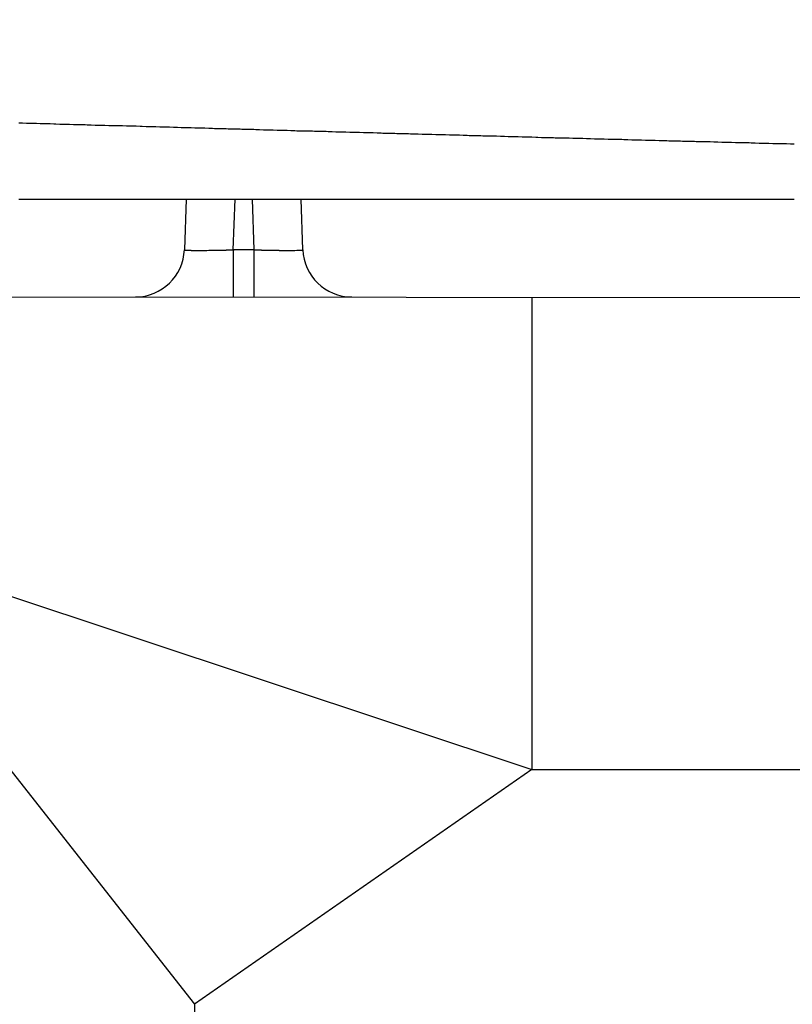
# Model space of a CAD drawing. Extents: x -3355 to 79466, y -12733 to 17503.
# Drawn here: x 59226 to 59265, y -5999 to -5949 of the extents above; entities that cross this region are included whole.
import ezdxf

# ---------------------------------------------------------------- set-up
doc = ezdxf.new("R2010")
doc.units = 0
doc.header["$LTSCALE"] = 50
doc.header["$MEASUREMENT"] = 0
doc.layers.add('_1-2_BUHIN', color=7, linetype='CONTINUOUS')

msp = doc.modelspace()

# ---------------------------------------------------------------- linework, layer by layer
at = {"layer": '_1-2_BUHIN', "color": 4, "linetype": 'Continuous'}
for p, q in [((59225.708, -5954.4), (59225.508, -5954.4)), ((59225.908, -5954.41), (59225.708, -5954.4)), ((59226.008, -5954.41), (59225.908, -5954.41)), ((59226.208, -5954.42), (59226.008, -5954.41)), ((59226.408, -5954.42), (59226.208, -5954.42)), ((59226.608, -5954.43), (59226.408, -5954.42)), ((59226.708, -5954.43), (59226.608, -5954.43)), ((59226.908, -5954.44), (59226.708, -5954.43)), ((59227.108, -5954.44), (59226.908, -5954.44)), ((59227.308, -5954.45), (59227.108, -5954.44)), ((59227.408, -5954.45), (59227.308, -5954.45)), ((59227.608, -5954.46), (59227.408, -5954.45)), ((59227.808, -5954.46), (59227.608, -5954.46)), ((59228.008, -5954.47), (59227.808, -5954.46)), ((59228.108, -5954.47), (59228.008, -5954.47)), ((59228.308, -5954.48), (59228.108, -5954.47)), ((59228.508, -5954.48), (59228.308, -5954.48)), ((59228.708, -5954.49), (59228.508, -5954.48)), ((59228.908, -5954.49), (59228.708, -5954.49)), ((59229.008, -5954.5), (59228.908, -5954.49)), ((59229.208, -5954.5), (59229.008, -5954.5)), ((59229.408, -5954.51), (59229.208, -5954.5)), ((59229.608, -5954.51), (59229.408, -5954.51)), ((59229.708, -5954.52), (59229.608, -5954.51)), ((59229.908, -5954.52), (59229.708, -5954.52)), ((59230.108, -5954.53), (59229.908, -5954.52)), ((59230.308, -5954.53), (59230.108, -5954.53)), ((59230.408, -5954.53), (59230.308, -5954.53)), ((59230.608, -5954.54), (59230.408, -5954.53)), ((59230.808, -5954.54), (59230.608, -5954.54)), ((59231.008, -5954.55), (59230.808, -5954.54)), ((59231.108, -5954.55), (59231.008, -5954.55)), ((59231.308, -5954.56), (59231.108, -5954.55)), ((59231.508, -5954.56), (59231.308, -5954.56)), ((59231.708, -5954.57), (59231.508, -5954.56)), ((59231.808, -5954.57), (59231.708, -5954.57)), ((59232.008, -5954.58), (59231.808, -5954.57)), ((59232.208, -5954.58), (59232.008, -5954.58)), ((59232.408, -5954.59), (59232.208, -5954.58)), ((59232.508, -5954.59), (59232.408, -5954.59)), ((59232.708, -5954.6), (59232.508, -5954.59)), ((59232.908, -5954.6), (59232.708, -5954.6)), ((59233.108, -5954.61), (59232.908, -5954.6)), ((59233.208, -5954.61), (59233.108, -5954.61)), ((59233.408, -5954.62), (59233.208, -5954.61)), ((59233.608, -5954.62), (59233.408, -5954.62)), ((59233.808, -5954.63), (59233.608, -5954.62)), ((59233.908, -5954.63), (59233.808, -5954.63)), ((59234.108, -5954.64), (59233.908, -5954.63)), ((59234.308, -5954.64), (59234.108, -5954.64)), ((59234.508, -5954.65), (59234.308, -5954.64)), ((59234.708, -5954.65), (59234.508, -5954.65)), ((59234.808, -5954.66), (59234.708, -5954.65)), ((59235.008, -5954.66), (59234.808, -5954.66)), ((59235.208, -5954.67), (59235.008, -5954.66)), ((59235.408, -5954.67), (59235.208, -5954.67)), ((59235.508, -5954.68), (59235.408, -5954.67)), ((59235.708, -5954.68), (59235.508, -5954.68)), ((59235.908, -5954.69), (59235.708, -5954.68)), ((59236.108, -5954.69), (59235.908, -5954.69)), ((59236.208, -5954.7), (59236.108, -5954.69)), ((59236.408, -5954.7), (59236.208, -5954.7)), ((59236.608, -5954.71), (59236.408, -5954.7)), ((59236.808, -5954.71), (59236.608, -5954.71)), ((59236.908, -5954.72), (59236.808, -5954.71)), ((59237.108, -5954.72), (59236.908, -5954.72)), ((59237.308, -5954.73), (59237.108, -5954.72)), ((59237.508, -5954.73), (59237.308, -5954.73)), ((59237.608, -5954.74), (59237.508, -5954.73)), ((59237.808, -5954.74), (59237.608, -5954.74)), ((59238.008, -5954.75), (59237.808, -5954.74)), ((59238.208, -5954.75), (59238.008, -5954.75)), ((59238.308, -5954.76), (59238.208, -5954.75)), ((59238.508, -5954.76), (59238.308, -5954.76)), ((59238.708, -5954.77), (59238.508, -5954.76)), ((59238.908, -5954.77), (59238.708, -5954.77)), ((59239.008, -5954.78), (59238.908, -5954.77)), ((59239.208, -5954.78), (59239.008, -5954.78)), ((59239.408, -5954.79), (59239.208, -5954.78)), ((59239.608, -5954.79), (59239.408, -5954.79)), ((59239.708, -5954.8), (59239.608, -5954.79)), ((59239.908, -5954.8), (59239.708, -5954.8)), ((59240.108, -5954.81), (59239.908, -5954.8)), ((59240.308, -5954.81), (59240.108, -5954.81)), ((59240.508, -5954.81), (59240.308, -5954.81)), ((59240.608, -5954.82), (59240.508, -5954.81)), ((59240.808, -5954.82), (59240.608, -5954.82)), ((59241.008, -5954.83), (59240.808, -5954.82)), ((59241.208, -5954.83), (59241.008, -5954.83)), ((59241.308, -5954.84), (59241.208, -5954.83)), ((59241.508, -5954.84), (59241.308, -5954.84)), ((59241.708, -5954.85), (59241.508, -5954.84)), ((59241.908, -5954.85), (59241.708, -5954.85)), ((59242.008, -5954.86), (59241.908, -5954.85)), ((59242.208, -5954.86), (59242.008, -5954.86)), ((59242.408, -5954.87), (59242.208, -5954.86)), ((59242.608, -5954.87), (59242.408, -5954.87)), ((59242.708, -5954.88), (59242.608, -5954.87)), ((59242.908, -5954.88), (59242.708, -5954.88)), ((59243.108, -5954.89), (59242.908, -5954.88)), ((59243.308, -5954.89), (59243.108, -5954.89)), ((59243.408, -5954.9), (59243.308, -5954.89)), ((59243.608, -5954.9), (59243.408, -5954.9)), ((59243.808, -5954.91), (59243.608, -5954.9)), ((59244.008, -5954.91), (59243.808, -5954.91)), ((59244.108, -5954.92), (59244.008, -5954.91)), ((59244.308, -5954.92), (59244.108, -5954.92)), ((59244.508, -5954.93), (59244.308, -5954.92)), ((59244.708, -5954.93), (59244.508, -5954.93)), ((59244.808, -5954.94), (59244.708, -5954.93)), ((59245.008, -5954.94), (59244.808, -5954.94)), ((59245.208, -5954.95), (59245.008, -5954.94)), ((59245.408, -5954.95), (59245.208, -5954.95)), ((59245.508, -5954.96), (59245.408, -5954.95)), ((59245.708, -5954.96), (59245.508, -5954.96)), ((59245.908, -5954.96), (59245.708, -5954.96)), ((59246.108, -5954.97), (59245.908, -5954.96)), ((59246.208, -5954.97), (59246.108, -5954.97)), ((59246.408, -5954.98), (59246.208, -5954.97)), ((59246.608, -5954.98), (59246.408, -5954.98)), ((59246.808, -5954.99), (59246.608, -5954.98)), ((59247.008, -5954.99), (59246.808, -5954.99)), ((59247.108, -5955), (59247.008, -5954.99)), ((59247.308, -5955), (59247.108, -5955)), ((59247.508, -5955.01), (59247.308, -5955)), ((59247.708, -5955.01), (59247.508, -5955.01)), ((59247.808, -5955.02), (59247.708, -5955.01)), ((59248.008, -5955.02), (59247.808, -5955.02)), ((59248.208, -5955.03), (59248.008, -5955.02)), ((59248.408, -5955.03), (59248.208, -5955.03)), ((59248.508, -5955.04), (59248.408, -5955.03)), ((59248.708, -5955.04), (59248.508, -5955.04)), ((59248.908, -5955.05), (59248.708, -5955.04)), ((59249.108, -5955.05), (59248.908, -5955.05)), ((59249.208, -5955.06), (59249.108, -5955.05)), ((59249.408, -5955.06), (59249.208, -5955.06)), ((59249.608, -5955.07), (59249.408, -5955.06)), ((59249.808, -5955.07), (59249.608, -5955.07)), ((59249.908, -5955.07), (59249.808, -5955.07)), ((59250.108, -5955.08), (59249.908, -5955.07)), ((59250.308, -5955.08), (59250.108, -5955.08)), ((59250.508, -5955.09), (59250.308, -5955.08)), ((59250.608, -5955.09), (59250.508, -5955.09)), ((59250.808, -5955.1), (59250.608, -5955.09)), ((59251.008, -5955.1), (59250.808, -5955.1)), ((59251.208, -5955.11), (59251.008, -5955.1)), ((59251.308, -5955.11), (59251.208, -5955.11)), ((59251.508, -5955.12), (59251.308, -5955.11)), ((59251.708, -5955.12), (59251.508, -5955.12)), ((59251.908, -5955.13), (59251.708, -5955.12)), ((59252.008, -5955.13), (59251.908, -5955.13)), ((59252.208, -5955.14), (59252.008, -5955.13)), ((59252.408, -5955.14), (59252.208, -5955.14)), ((59252.608, -5955.15), (59252.408, -5955.14)), ((59252.808, -5955.15), (59252.608, -5955.15)), ((59252.908, -5955.16), (59252.808, -5955.15)), ((59253.108, -5955.16), (59252.908, -5955.16)), ((59253.308, -5955.16), (59253.108, -5955.16)), ((59253.508, -5955.17), (59253.308, -5955.16)), ((59253.608, -5955.17), (59253.508, -5955.17)), ((59253.808, -5955.18), (59253.608, -5955.17)), ((59254.008, -5955.18), (59253.808, -5955.18)), ((59254.208, -5955.19), (59254.008, -5955.18)), ((59254.308, -5955.19), (59254.208, -5955.19)), ((59254.508, -5955.2), (59254.308, -5955.19)), ((59254.708, -5955.2), (59254.508, -5955.2)), ((59254.908, -5955.21), (59254.708, -5955.2)), ((59255.008, -5955.21), (59254.908, -5955.21)), ((59255.208, -5955.22), (59255.008, -5955.21)), ((59255.408, -5955.22), (59255.208, -5955.22)), ((59255.608, -5955.23), (59255.408, -5955.22)), ((59255.708, -5955.23), (59255.608, -5955.23)), ((59255.908, -5955.24), (59255.708, -5955.23)), ((59256.108, -5955.24), (59255.908, -5955.24)), ((59256.308, -5955.24), (59256.108, -5955.24)), ((59256.408, -5955.25), (59256.308, -5955.24)), ((59256.608, -5955.25), (59256.408, -5955.25)), ((59256.808, -5955.26), (59256.608, -5955.25)), ((59257.008, -5955.26), (59256.808, -5955.26)), ((59257.108, -5955.27), (59257.008, -5955.26)), ((59257.308, -5955.27), (59257.108, -5955.27)), ((59257.508, -5955.28), (59257.308, -5955.27)), ((59257.708, -5955.28), (59257.508, -5955.28)), ((59257.808, -5955.29), (59257.708, -5955.28)), ((59258.008, -5955.29), (59257.808, -5955.29)), ((59258.208, -5955.3), (59258.008, -5955.29)), ((59258.408, -5955.3), (59258.208, -5955.3)), ((59258.608, -5955.3), (59258.408, -5955.3)), ((59258.708, -5955.31), (59258.608, -5955.3)), ((59258.908, -5955.31), (59258.708, -5955.31)), ((59259.108, -5955.32), (59258.908, -5955.31)), ((59259.308, -5955.32), (59259.108, -5955.32)), ((59259.408, -5955.33), (59259.308, -5955.32)), ((59259.608, -5955.33), (59259.408, -5955.33)), ((59259.808, -5955.34), (59259.608, -5955.33)), ((59260.008, -5955.34), (59259.808, -5955.34)), ((59260.108, -5955.35), (59260.008, -5955.34)), ((59260.308, -5955.35), (59260.108, -5955.35)), ((59260.508, -5955.36), (59260.308, -5955.35)), ((59260.708, -5955.36), (59260.508, -5955.36)), ((59260.808, -5955.36), (59260.708, -5955.36)), ((59261.008, -5955.37), (59260.808, -5955.36)), ((59261.208, -5955.37), (59261.008, -5955.37)), ((59261.408, -5955.38), (59261.208, -5955.37)), ((59261.508, -5955.38), (59261.408, -5955.38)), ((59261.708, -5955.39), (59261.508, -5955.38)), ((59261.908, -5955.39), (59261.708, -5955.39)), ((59262.108, -5955.4), (59261.908, -5955.39)), ((59262.208, -5955.4), (59262.108, -5955.4)), ((59262.408, -5955.41), (59262.208, -5955.4)), ((59262.608, -5955.41), (59262.408, -5955.41)), ((59262.808, -5955.41), (59262.608, -5955.41)), ((59262.908, -5955.42), (59262.808, -5955.41)), ((59263.108, -5955.42), (59262.908, -5955.42)), ((59263.308, -5955.43), (59263.108, -5955.42)), ((59263.508, -5955.43), (59263.308, -5955.43)), ((59263.608, -5955.44), (59263.508, -5955.43)), ((59263.808, -5955.44), (59263.608, -5955.44)), ((59264.008, -5955.45), (59263.808, -5955.44)), ((59264.208, -5955.45), (59264.008, -5955.45)), ((59264.408, -5955.45), (59264.208, -5955.45)), ((59264.508, -5955.46), (59264.408, -5955.45)), ((59264.708, -5955.46), (59264.508, -5955.46)), ((59264.908, -5955.47), (59264.708, -5955.46)), ((59265.108, -5955.47), (59264.908, -5955.47)), ((59225.508, -5958.28), (59225.608, -5958.28)), ((59225.608, -5958.28), (59225.808, -5958.28)), ((59225.808, -5958.28), (59226.008, -5958.28)), ((59226.008, -5958.28), (59226.108, -5958.28)), ((59226.108, -5958.28), (59226.308, -5958.28)), ((59226.308, -5958.28), (59226.508, -5958.28)), ((59226.508, -5958.28), (59226.708, -5958.28)), ((59226.708, -5958.28), (59226.808, -5958.28)), ((59226.808, -5958.28), (59227.008, -5958.28)), ((59227.008, -5958.28), (59227.208, -5958.28)), ((59227.208, -5958.28), (59227.408, -5958.28)), ((59227.408, -5958.28), (59227.508, -5958.28)), ((59227.508, -5958.28), (59227.708, -5958.28)), ((59227.708, -5958.28), (59227.908, -5958.28)), ((59227.908, -5958.28), (59228.008, -5958.28)), ((59228.008, -5958.28), (59228.208, -5958.28)), ((59228.208, -5958.28), (59228.408, -5958.28)), ((59228.408, -5958.28), (59228.608, -5958.28)), ((59228.608, -5958.28), (59228.708, -5958.28)), ((59228.708, -5958.28), (59228.908, -5958.28)), ((59228.908, -5958.28), (59229.108, -5958.28)), ((59229.108, -5958.28), (59229.208, -5958.28)), ((59229.208, -5958.28), (59229.408, -5958.28)), ((59229.408, -5958.28), (59229.608, -5958.28)), ((59229.608, -5958.28), (59229.808, -5958.28)), ((59229.808, -5958.28), (59229.908, -5958.28)), ((59229.908, -5958.28), (59230.108, -5958.28)), ((59230.108, -5958.28), (59230.308, -5958.28)), ((59230.308, -5958.28), (59230.508, -5958.28)), ((59230.508, -5958.28), (59230.608, -5958.28)), ((59230.608, -5958.28), (59230.808, -5958.28)), ((59230.808, -5958.28), (59231.008, -5958.28)), ((59231.008, -5958.28), (59231.108, -5958.28)), ((59231.108, -5958.28), (59231.308, -5958.28)), ((59231.308, -5958.28), (59231.508, -5958.28)), ((59231.508, -5958.28), (59231.708, -5958.28)), ((59231.708, -5958.28), (59231.808, -5958.28)), ((59231.808, -5958.28), (59232.008, -5958.28)), ((59232.008, -5958.28), (59232.208, -5958.28)), ((59232.208, -5958.28), (59232.308, -5958.28)), ((59232.308, -5958.28), (59232.508, -5958.28)), ((59232.508, -5958.28), (59232.708, -5958.28)), ((59232.708, -5958.28), (59232.908, -5958.28)), ((59232.908, -5958.28), (59233.008, -5958.28)), ((59233.008, -5958.28), (59233.208, -5958.28)), ((59233.208, -5958.28), (59233.408, -5958.28)), ((59233.408, -5958.28), (59233.608, -5958.28)), ((59233.608, -5958.28), (59233.708, -5958.28)), ((59233.708, -5958.28), (59233.908, -5958.28)), ((59233.908, -5958.28), (59234.108, -5958.28)), ((59234.055, -5958.275), (59233.965, -5960.863)), ((59234.108, -5958.28), (59234.208, -5958.28)), ((59234.208, -5958.28), (59234.408, -5958.28)), ((59234.408, -5958.28), (59234.608, -5958.28)), ((59234.608, -5958.28), (59234.808, -5958.28)), ((59234.808, -5958.28), (59234.908, -5958.28)), ((59234.908, -5958.28), (59235.108, -5958.28)), ((59235.108, -5958.28), (59235.308, -5958.28)), ((59235.308, -5958.28), (59235.408, -5958.28)), ((59235.408, -5958.28), (59235.608, -5958.28)), ((59235.608, -5958.28), (59235.808, -5958.28)), ((59235.808, -5958.28), (59236.008, -5958.28)), ((59236.008, -5958.28), (59236.108, -5958.28)), ((59236.108, -5958.28), (59236.308, -5958.28)), ((59236.308, -5958.28), (59236.508, -5958.28)), ((59236.464, -5960.863), (59236.554, -5958.275)), ((59236.508, -5958.28), (59236.708, -5958.28)), ((59236.708, -5958.28), (59236.808, -5958.28)), ((59236.808, -5958.28), (59237.008, -5958.28)), ((59237.008, -5958.28), (59237.208, -5958.28)), ((59237.208, -5958.28), (59237.308, -5958.28)), ((59237.308, -5958.28), (59237.508, -5958.28)), ((59237.43, -5958.275), (59237.52, -5960.863)), ((59237.508, -5958.28), (59237.708, -5958.28)), ((59237.708, -5958.28), (59237.908, -5958.28)), ((59237.908, -5958.28), (59238.008, -5958.28)), ((59238.008, -5958.28), (59238.208, -5958.28)), ((59238.208, -5958.28), (59238.408, -5958.28)), ((59238.408, -5958.28), (59238.508, -5958.28)), ((59238.508, -5958.28), (59238.708, -5958.28)), ((59238.708, -5958.28), (59238.908, -5958.28)), ((59238.908, -5958.28), (59239.108, -5958.28)), ((59239.108, -5958.28), (59239.208, -5958.28)), ((59239.208, -5958.28), (59239.408, -5958.28)), ((59239.408, -5958.28), (59239.608, -5958.28)), ((59239.608, -5958.28), (59239.808, -5958.28)), ((59239.808, -5958.28), (59239.908, -5958.28)), ((59239.908, -5958.28), (59240.108, -5958.28)), ((59240.019, -5960.863), (59239.928, -5958.275)), ((59240.108, -5958.28), (59240.308, -5958.28)), ((59240.308, -5958.28), (59240.408, -5958.28)), ((59240.408, -5958.28), (59240.608, -5958.28)), ((59240.608, -5958.28), (59240.808, -5958.28)), ((59240.808, -5958.28), (59241.008, -5958.28)), ((59241.008, -5958.28), (59241.108, -5958.28)), ((59241.108, -5958.28), (59241.308, -5958.28)), ((59241.308, -5958.28), (59241.508, -5958.28)), ((59241.508, -5958.28), (59241.708, -5958.28)), ((59241.708, -5958.28), (59241.808, -5958.28)), ((59241.808, -5958.28), (59242.008, -5958.28)), ((59242.008, -5958.28), (59242.208, -5958.28)), ((59242.208, -5958.28), (59242.308, -5958.28)), ((59242.308, -5958.28), (59242.508, -5958.28)), ((59242.508, -5958.28), (59242.708, -5958.28)), ((59242.708, -5958.28), (59242.908, -5958.28)), ((59242.908, -5958.28), (59243.008, -5958.28)), ((59243.008, -5958.28), (59243.208, -5958.28)), ((59243.208, -5958.28), (59243.408, -5958.28)), ((59243.408, -5958.28), (59243.508, -5958.28)), ((59243.508, -5958.28), (59243.708, -5958.28)), ((59243.708, -5958.28), (59243.908, -5958.28)), ((59243.908, -5958.28), (59244.108, -5958.28)), ((59244.108, -5958.28), (59244.208, -5958.28)), ((59244.208, -5958.28), (59244.408, -5958.28)), ((59244.408, -5958.28), (59244.608, -5958.28)), ((59244.608, -5958.28), (59244.808, -5958.28)), ((59244.808, -5958.28), (59244.908, -5958.28)), ((59244.908, -5958.28), (59245.108, -5958.28)), ((59245.108, -5958.28), (59245.308, -5958.28)), ((59245.308, -5958.28), (59245.408, -5958.28)), ((59245.408, -5958.28), (59245.608, -5958.28)), ((59245.608, -5958.28), (59245.808, -5958.28)), ((59245.808, -5958.28), (59246.008, -5958.28)), ((59246.008, -5958.28), (59246.108, -5958.28)), ((59246.108, -5958.28), (59246.308, -5958.28)), ((59246.308, -5958.28), (59246.508, -5958.28)), ((59246.508, -5958.28), (59246.608, -5958.28)), ((59246.608, -5958.28), (59246.808, -5958.28)), ((59246.808, -5958.28), (59247.008, -5958.28)), ((59247.008, -5958.28), (59247.208, -5958.28)), ((59247.208, -5958.28), (59247.308, -5958.28)), ((59247.308, -5958.28), (59247.508, -5958.28)), ((59247.508, -5958.28), (59247.708, -5958.28)), ((59247.708, -5958.28), (59247.908, -5958.28)), ((59247.908, -5958.28), (59248.008, -5958.28)), ((59248.008, -5958.28), (59248.208, -5958.28)), ((59248.208, -5958.28), (59248.408, -5958.28)), ((59248.408, -5958.28), (59248.508, -5958.28)), ((59248.508, -5958.28), (59248.708, -5958.28)), ((59248.708, -5958.28), (59248.908, -5958.28)), ((59248.908, -5958.28), (59249.108, -5958.28)), ((59249.108, -5958.28), (59249.208, -5958.28)), ((59249.208, -5958.28), (59249.408, -5958.28)), ((59249.408, -5958.28), (59249.608, -5958.28)), ((59249.608, -5958.28), (59249.708, -5958.28)), ((59249.708, -5958.28), (59249.908, -5958.28)), ((59249.908, -5958.28), (59250.108, -5958.28)), ((59250.108, -5958.28), (59250.308, -5958.28)), ((59250.308, -5958.28), (59250.408, -5958.28)), ((59250.408, -5958.28), (59250.608, -5958.28)), ((59250.608, -5958.28), (59250.808, -5958.28)), ((59250.808, -5958.28), (59251.008, -5958.28)), ((59251.008, -5958.28), (59251.108, -5958.28)), ((59251.108, -5958.28), (59251.308, -5958.28)), ((59251.308, -5958.28), (59251.508, -5958.28)), ((59251.508, -5958.28), (59251.608, -5958.28)), ((59251.608, -5958.28), (59251.808, -5958.28)), ((59251.808, -5958.28), (59252.008, -5958.28)), ((59252.008, -5958.28), (59252.208, -5958.28)), ((59252.208, -5958.28), (59252.308, -5958.28)), ((59252.308, -5958.28), (59252.508, -5958.28)), ((59252.508, -5958.28), (59252.708, -5958.28)), ((59252.708, -5958.28), (59252.808, -5958.28)), ((59252.808, -5958.28), (59253.008, -5958.28)), ((59253.008, -5958.28), (59253.208, -5958.28)), ((59253.208, -5958.28), (59253.408, -5958.28)), ((59253.408, -5958.28), (59253.508, -5958.28)), ((59253.508, -5958.28), (59253.708, -5958.28)), ((59253.708, -5958.28), (59253.908, -5958.28)), ((59253.908, -5958.28), (59254.108, -5958.28)), ((59254.108, -5958.28), (59254.208, -5958.28)), ((59254.208, -5958.28), (59254.408, -5958.28)), ((59254.408, -5958.28), (59254.608, -5958.28)), ((59254.608, -5958.28), (59254.708, -5958.28)), ((59254.708, -5958.28), (59254.908, -5958.28)), ((59254.908, -5958.28), (59255.108, -5958.28)), ((59255.108, -5958.28), (59255.308, -5958.28)), ((59255.308, -5958.28), (59255.408, -5958.28)), ((59255.408, -5958.28), (59255.608, -5958.28)), ((59255.608, -5958.28), (59255.808, -5958.28)), ((59255.808, -5958.28), (59255.908, -5958.28)), ((59255.908, -5958.28), (59256.108, -5958.28)), ((59256.108, -5958.28), (59256.308, -5958.28)), ((59256.308, -5958.28), (59256.508, -5958.28)), ((59256.508, -5958.28), (59256.608, -5958.28)), ((59256.608, -5958.28), (59256.808, -5958.28)), ((59256.808, -5958.28), (59257.008, -5958.28)), ((59257.008, -5958.28), (59257.208, -5958.28)), ((59257.208, -5958.28), (59257.308, -5958.28)), ((59257.308, -5958.28), (59257.508, -5958.28)), ((59257.508, -5958.28), (59257.708, -5958.28)), ((59257.708, -5958.28), (59257.808, -5958.28)), ((59257.808, -5958.28), (59258.008, -5958.28)), ((59258.008, -5958.28), (59258.208, -5958.28)), ((59258.208, -5958.28), (59258.408, -5958.28)), ((59258.408, -5958.28), (59258.508, -5958.28)), ((59258.508, -5958.28), (59258.708, -5958.28)), ((59258.708, -5958.28), (59258.908, -5958.28)), ((59258.908, -5958.28), (59259.008, -5958.28)), ((59259.008, -5958.28), (59259.208, -5958.28)), ((59259.208, -5958.28), (59259.408, -5958.28)), ((59259.408, -5958.28), (59259.608, -5958.28)), ((59259.608, -5958.28), (59259.708, -5958.28)), ((59259.708, -5958.28), (59259.908, -5958.28)), ((59259.908, -5958.28), (59260.108, -5958.28)), ((59260.108, -5958.28), (59260.308, -5958.28)), ((59260.308, -5958.28), (59260.408, -5958.28)), ((59260.408, -5958.28), (59260.608, -5958.28)), ((59260.608, -5958.28), (59260.808, -5958.28)), ((59260.808, -5958.28), (59260.908, -5958.28)), ((59260.908, -5958.28), (59261.108, -5958.28)), ((59261.108, -5958.28), (59261.308, -5958.28)), ((59261.308, -5958.28), (59261.508, -5958.28)), ((59261.508, -5958.28), (59261.608, -5958.28)), ((59261.608, -5958.28), (59261.808, -5958.28)), ((59261.808, -5958.28), (59262.008, -5958.28)), ((59262.008, -5958.28), (59262.108, -5958.28)), ((59262.108, -5958.28), (59262.308, -5958.28)), ((59262.308, -5958.28), (59262.508, -5958.28)), ((59262.508, -5958.28), (59262.708, -5958.28)), ((59262.708, -5958.28), (59262.808, -5958.28)), ((59262.808, -5958.28), (59263.008, -5958.28)), ((59263.008, -5958.28), (59263.208, -5958.28)), ((59263.208, -5958.28), (59263.408, -5958.28)), ((59263.408, -5958.28), (59263.508, -5958.28)), ((59263.508, -5958.28), (59263.708, -5958.28)), ((59263.708, -5958.28), (59263.908, -5958.28)), ((59263.908, -5958.28), (59264.008, -5958.28)), ((59264.008, -5958.28), (59264.208, -5958.28)), ((59264.208, -5958.28), (59264.408, -5958.28)), ((59264.408, -5958.28), (59264.608, -5958.28)), ((59264.608, -5958.28), (59264.708, -5958.28)), ((59264.708, -5958.28), (59264.908, -5958.28)), ((59264.908, -5958.28), (59265.108, -5958.28)), ((59234.008, -5960.86), (59234.008, -5960.87)), ((59234.008, -5960.87), (59234.008, -5960.88)), ((59234.008, -5960.88), (59234.108, -5960.88)), ((59234.108, -5960.88), (59234.108, -5960.89)), ((59234.108, -5960.89), (59234.208, -5960.89)), ((59234.208, -5960.89), (59234.308, -5960.89)), ((59234.308, -5960.89), (59234.308, -5960.9)), ((59234.308, -5960.9), (59234.408, -5960.9)), ((59234.408, -5960.9), (59234.508, -5960.9)), ((59234.508, -5960.9), (59234.608, -5960.9)), ((59234.608, -5960.9), (59234.708, -5960.9)), ((59234.708, -5960.9), (59234.808, -5960.9)), ((59234.808, -5960.9), (59234.908, -5960.9)), ((59234.908, -5960.9), (59235.008, -5960.9)), ((59235.008, -5960.9), (59235.108, -5960.9)), ((59235.108, -5960.9), (59235.208, -5960.89)), ((59235.208, -5960.89), (59235.308, -5960.89)), ((59235.308, -5960.89), (59235.408, -5960.89)), ((59235.408, -5960.89), (59235.508, -5960.89)), ((59235.508, -5960.89), (59235.608, -5960.89)), ((59235.608, -5960.89), (59235.708, -5960.89)), ((59235.708, -5960.89), (59235.708, -5960.88)), ((59235.708, -5960.88), (59235.808, -5960.88)), ((59235.808, -5960.88), (59235.908, -5960.88)), ((59235.908, -5960.88), (59236.008, -5960.88)), ((59236.008, -5960.88), (59236.108, -5960.88)), ((59236.108, -5960.88), (59236.108, -5960.87)), ((59236.108, -5960.87), (59236.208, -5960.87)), ((59236.208, -5960.87), (59236.308, -5960.87)), ((59236.308, -5960.87), (59236.408, -5960.87)), ((59236.408, -5960.87), (59236.408, -5960.86)), ((59236.408, -5960.86), (59236.508, -5960.86)), ((59237.52, -5960.863), (59236.464, -5960.863)), ((59236.464, -5960.863), (59236.464, -5963.275)), ((59237.508, -5960.86), (59237.608, -5960.86)), ((59237.52, -5960.863), (59237.52, -5963.275)), ((59237.608, -5960.86), (59237.608, -5960.87)), ((59237.608, -5960.87), (59237.708, -5960.87)), ((59237.708, -5960.87), (59237.808, -5960.87)), ((59237.808, -5960.87), (59237.908, -5960.87)), ((59237.908, -5960.87), (59237.908, -5960.88)), ((59237.908, -5960.88), (59238.008, -5960.88)), ((59238.008, -5960.88), (59238.108, -5960.88)), ((59238.108, -5960.88), (59238.208, -5960.88)), ((59238.208, -5960.88), (59238.308, -5960.88)), ((59238.308, -5960.88), (59238.308, -5960.89)), ((59238.308, -5960.89), (59238.408, -5960.89)), ((59238.408, -5960.89), (59238.508, -5960.89)), ((59238.508, -5960.89), (59238.608, -5960.89)), ((59238.608, -5960.89), (59238.708, -5960.89)), ((59238.708, -5960.89), (59238.808, -5960.89)), ((59238.808, -5960.89), (59238.808, -5960.9)), ((59238.808, -5960.9), (59238.908, -5960.9)), ((59238.908, -5960.9), (59239.008, -5960.9)), ((59239.008, -5960.9), (59239.108, -5960.9)), ((59239.108, -5960.9), (59239.208, -5960.9)), ((59239.208, -5960.9), (59239.308, -5960.9)), ((59239.308, -5960.9), (59239.408, -5960.9)), ((59239.408, -5960.9), (59239.508, -5960.9)), ((59239.508, -5960.9), (59239.608, -5960.9)), ((59239.608, -5960.9), (59239.708, -5960.89)), ((59239.708, -5960.89), (59239.808, -5960.89)), ((59239.808, -5960.89), (59239.908, -5960.89)), ((59239.908, -5960.89), (59239.908, -5960.88)), ((59239.908, -5960.88), (59240.008, -5960.88)), ((59240.008, -5960.87), (59240.008, -5960.86)), ((59240.008, -5960.88), (59240.008, -5960.87)), ((59364.492, -5963.391), (59220.166, -5963.275)), ((59251.702, -5963.301), (59251.702, -5987.403)), ((59215.621, -5975.403), (59251.702, -5987.403)), ((59215.621, -5975.403), (59234.492, -5999.403)), ((59251.702, -5987.403), (59234.492, -5999.403)), ((59251.702, -5987.403), (59364.492, -5987.403)), ((59234.492, -5999.403), (59234.492, -6268.731))]:
    msp.add_line(p, q, dxfattribs=at)
for centre, radius, start, end in [((59364.265, -6165.082), 266.773, 93.56163, 127.62619), ((59364.317, -6183.021), 280.931, 89.96424, 125.3427), ((59231.467, -5960.775), 2.5, 270, 358), ((59242.517, -5960.775), 2.5, 182, 270)]:
    msp.add_arc(centre, radius, start, end, dxfattribs=at)

doc.saveas('drawing.dxf')
